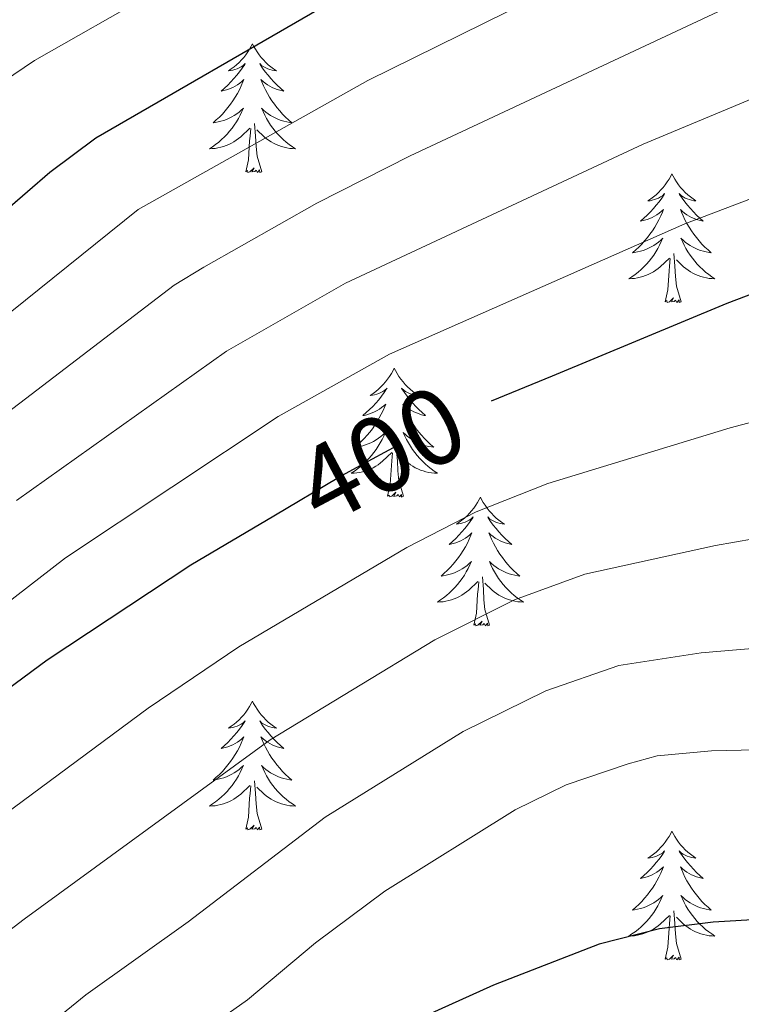
# Model space of a CAD drawing. Extents: x 605789 to 610291, y 784592 to 787632.
# Drawn here: x 607378 to 607445, y 785086 to 785177 of the extents above; entities that cross this region are included whole.
import ezdxf
from ezdxf.enums import TextEntityAlignment as Align

# ---------------------------------------------------------------- set-up
doc = ezdxf.new("R2010")
doc.units = 0
doc.header["$MEASUREMENT"] = 0
doc.linetypes.add('DGN Style 5', pattern=[29.734796, 12.743484, -16.991312])
for name, color, linetype in [('Nivel 22', 7, 'Continuous'), ('Nivel 36', 7, 'Continuous'), ('Nivel 4', 7, 'Continuous'), ('Nivel 41', 7, 'Continuous'), ('Nivel 5', 7, 'Continuous'), ('Nivel 61', 7, 'Continuous'), ('Nivel 63', 7, 'Continuous')]:
    doc.layers.add(name, color=color, linetype=linetype)
doc.styles.add('Style-ariali', font='ariali.shx', dxfattribs={"bigfont": 'arialibig.shx'})

msp = doc.modelspace()

# ---------------------------------------------------------------- linework, layer by layer
at = {"layer": 'Nivel 22', "color": 25, "linetype": 'DGN Style 5', "lineweight": 30, "elevation": 400, "flags": 128}
msp.add_lwpolyline([(607401.491, 785130.768), (607407.5, 785134.334), (607409.801, 785135.585), (607416.628, 785139.297), (607421.593, 785141.357)], dxfattribs=at)
at = {"layer": 'Nivel 36', "color": 92, "linetype": 'Continuous', "lineweight": 0, "flags": 128}
for points in [[(607399.519, 785174.425), (607399.408, 785174.206), (607399.253, 785173.931), (607399.085, 785173.665), (607398.903, 785173.408), (607398.709, 785173.16), (607398.502, 785172.922), (607398.283, 785172.696), (607398.053, 785172.48), (607397.813, 785172.277), (607397.562, 785172.086), (607397.302, 785171.908), (607397.501, 785171.931), (607397.704, 785171.969), (607397.903, 785172.024), (607398.098, 785172.093), (607398.287, 785172.178), (607398.468, 785172.277), (607398.642, 785172.389), (607398.847, 785172.58), (607398.806, 785172.515), (607398.576, 785172.17), (607398.333, 785171.834), (607398.077, 785171.508), (607397.809, 785171.192), (607397.529, 785170.887), (607397.237, 785170.593), (607396.934, 785170.31), (607396.621, 785170.039), (607396.745, 785170.062), (607396.991, 785170.12), (607397.233, 785170.193), (607397.469, 785170.281), (607397.7, 785170.384), (607397.923, 785170.502), (607398.139, 785170.633), (607398.346, 785170.778), (607398.543, 785170.935), (607398.73, 785171.105), (607398.642, 785170.883), (607398.486, 785170.522), (607398.315, 785170.168), (607398.13, 785169.821), (607397.93, 785169.481), (607397.718, 785169.15), (607397.491, 785168.828), (607397.252, 785168.516), (607397.001, 785168.213), (607396.737, 785167.921), (607396.462, 785167.64), (607396.175, 785167.37), (607395.878, 785167.112), (607396.074, 785167.137), (607396.341, 785167.184), (607396.604, 785167.247), (607396.863, 785167.326), (607397.118, 785167.42), (607397.366, 785167.528), (607397.607, 785167.651), (607397.841, 785167.789), (607398.066, 785167.939), (607398.282, 785168.103), (607398.488, 785168.279), (607398.683, 785168.467), (607398.542, 785168.14), (607398.387, 785167.819), (607398.218, 785167.505), (607398.035, 785167.2), (607397.838, 785166.903), (607397.628, 785166.615), (607397.405, 785166.337), (607397.17, 785166.069), (607396.924, 785165.811), (607396.666, 785165.566), (607396.397, 785165.332), (607396.118, 785165.11), (607395.829, 785164.901), (607395.539, 785164.71), (607395.804, 785164.719), (607396.067, 785164.744), (607396.329, 785164.785), (607396.588, 785164.842), (607396.843, 785164.914), (607397.093, 785165.001), (607397.337, 785165.104), (607397.575, 785165.22), (607397.805, 785165.351), (607398.027, 785165.496), (607398.24, 785165.654), (607398.443, 785165.824), (607399.291, 785166.623)], [(607399.519, 785174.425), (607399.63, 785174.206), (607399.785, 785173.931), (607399.953, 785173.665), (607400.135, 785173.408), (607400.329, 785173.16), (607400.536, 785172.922), (607400.755, 785172.696), (607400.985, 785172.48), (607401.225, 785172.277), (607401.476, 785172.086), (607401.736, 785171.908), (607401.537, 785171.931), (607401.334, 785171.969), (607401.135, 785172.024), (607400.94, 785172.093), (607400.751, 785172.178), (607400.57, 785172.277), (607400.396, 785172.389), (607400.191, 785172.58), (607400.232, 785172.515), (607400.462, 785172.17), (607400.705, 785171.834), (607400.961, 785171.508), (607401.229, 785171.192), (607401.509, 785170.887), (607401.801, 785170.593), (607402.104, 785170.31), (607402.417, 785170.039), (607402.293, 785170.062), (607402.047, 785170.12), (607401.805, 785170.193), (607401.569, 785170.281), (607401.338, 785170.384), (607401.115, 785170.502), (607400.899, 785170.633), (607400.692, 785170.778), (607400.495, 785170.935), (607400.308, 785171.105), (607400.396, 785170.883), (607400.552, 785170.522), (607400.723, 785170.168), (607400.908, 785169.821), (607401.108, 785169.481), (607401.32, 785169.15), (607401.547, 785168.828), (607401.786, 785168.516), (607402.037, 785168.213), (607402.301, 785167.921), (607402.576, 785167.64), (607402.863, 785167.37), (607403.16, 785167.112), (607402.964, 785167.137), (607402.697, 785167.184), (607402.434, 785167.247), (607402.175, 785167.326), (607401.92, 785167.42), (607401.672, 785167.528), (607401.431, 785167.651), (607401.197, 785167.789), (607400.972, 785167.939), (607400.756, 785168.103), (607400.55, 785168.279), (607400.355, 785168.467), (607400.496, 785168.14), (607400.651, 785167.819), (607400.82, 785167.505), (607401.003, 785167.2), (607401.2, 785166.903), (607401.41, 785166.615), (607401.633, 785166.337), (607401.868, 785166.069), (607402.114, 785165.811), (607402.372, 785165.566), (607402.641, 785165.332), (607402.92, 785165.11), (607403.209, 785164.901), (607403.499, 785164.71), (607403.234, 785164.719), (607402.971, 785164.744), (607402.709, 785164.785), (607402.45, 785164.842), (607402.195, 785164.914), (607401.945, 785165.001), (607401.701, 785165.104), (607401.463, 785165.22), (607401.233, 785165.351), (607401.011, 785165.496), (607400.798, 785165.654), (607400.595, 785165.824), (607399.937, 785166.444)], [(607400.37, 785162.574), (607399.941, 785164.014), (607399.85, 785164.918), (607399.804, 785165.867), (607399.702, 785167.031)], [(607398.9, 785162.574), (607399.145, 785163.692), (607399.258, 785165.434), (607399.306, 785165.867), (607399.369, 785166.59)], [(607400.37, 785162.574), (607400.196, 785162.506), (607400.177, 785162.745), (607399.987, 785162.523), (607399.866, 785162.726), (607399.745, 785162.618), (607399.475, 785162.564), (607399.671, 785162.957), (607399.286, 785162.577), (607399.098, 785162.523), (607399.057, 785162.685), (607398.9, 785162.574)], [(607438.285, 785162.4), (607438.174, 785162.181), (607438.019, 785161.906), (607437.851, 785161.64), (607437.669, 785161.383), (607437.475, 785161.135), (607437.268, 785160.897), (607437.049, 785160.671), (607436.819, 785160.455), (607436.579, 785160.252), (607436.328, 785160.061), (607436.068, 785159.883), (607436.267, 785159.906), (607436.47, 785159.944), (607436.669, 785159.999), (607436.864, 785160.068), (607437.053, 785160.153), (607437.234, 785160.252), (607437.408, 785160.364), (607437.613, 785160.555), (607437.572, 785160.49), (607437.342, 785160.145), (607437.099, 785159.809), (607436.843, 785159.483), (607436.575, 785159.167), (607436.295, 785158.862), (607436.003, 785158.568), (607435.7, 785158.285), (607435.387, 785158.014), (607435.511, 785158.037), (607435.757, 785158.095), (607435.999, 785158.168), (607436.235, 785158.256), (607436.466, 785158.359), (607436.689, 785158.477), (607436.905, 785158.608), (607437.112, 785158.753), (607437.309, 785158.91), (607437.496, 785159.08), (607437.408, 785158.858), (607437.252, 785158.497), (607437.081, 785158.143), (607436.896, 785157.796), (607436.696, 785157.456), (607436.484, 785157.125), (607436.257, 785156.803), (607436.018, 785156.491), (607435.767, 785156.188), (607435.503, 785155.896), (607435.228, 785155.615), (607434.941, 785155.345), (607434.644, 785155.087), (607434.84, 785155.112), (607435.107, 785155.159), (607435.37, 785155.222), (607435.629, 785155.301), (607435.884, 785155.395), (607436.132, 785155.503), (607436.373, 785155.626), (607436.607, 785155.764), (607436.832, 785155.914), (607437.048, 785156.078), (607437.254, 785156.254), (607437.449, 785156.442), (607437.308, 785156.115), (607437.153, 785155.794), (607436.984, 785155.48), (607436.801, 785155.175), (607436.604, 785154.878), (607436.394, 785154.59), (607436.171, 785154.312), (607435.936, 785154.044), (607435.69, 785153.786), (607435.432, 785153.541), (607435.163, 785153.307), (607434.884, 785153.085), (607434.595, 785152.876), (607434.305, 785152.685), (607434.57, 785152.694), (607434.833, 785152.719), (607435.095, 785152.76), (607435.354, 785152.817), (607435.609, 785152.889), (607435.859, 785152.976), (607436.103, 785153.079), (607436.341, 785153.195), (607436.571, 785153.326), (607436.793, 785153.471), (607437.006, 785153.629), (607437.209, 785153.799), (607438.057, 785154.598)], [(607438.285, 785162.4), (607438.396, 785162.181), (607438.551, 785161.906), (607438.719, 785161.64), (607438.901, 785161.383), (607439.095, 785161.135), (607439.302, 785160.897), (607439.521, 785160.671), (607439.751, 785160.455), (607439.991, 785160.252), (607440.242, 785160.061), (607440.502, 785159.883), (607440.303, 785159.906), (607440.1, 785159.944), (607439.901, 785159.999), (607439.706, 785160.068), (607439.517, 785160.153), (607439.336, 785160.252), (607439.162, 785160.364), (607438.957, 785160.555), (607438.998, 785160.49), (607439.228, 785160.145), (607439.471, 785159.809), (607439.727, 785159.483), (607439.995, 785159.167), (607440.275, 785158.862), (607440.567, 785158.568), (607440.87, 785158.285), (607441.183, 785158.014), (607441.059, 785158.037), (607440.813, 785158.095), (607440.571, 785158.168), (607440.335, 785158.256), (607440.104, 785158.359), (607439.881, 785158.477), (607439.665, 785158.608), (607439.458, 785158.753), (607439.261, 785158.91), (607439.074, 785159.08), (607439.162, 785158.858), (607439.318, 785158.497), (607439.489, 785158.143), (607439.674, 785157.796), (607439.874, 785157.456), (607440.086, 785157.125), (607440.313, 785156.803), (607440.552, 785156.491), (607440.803, 785156.188), (607441.067, 785155.896), (607441.342, 785155.615), (607441.629, 785155.345), (607441.926, 785155.087), (607441.73, 785155.112), (607441.463, 785155.159), (607441.2, 785155.222), (607440.941, 785155.301), (607440.686, 785155.395), (607440.438, 785155.503), (607440.197, 785155.626), (607439.963, 785155.764), (607439.738, 785155.914), (607439.522, 785156.078), (607439.316, 785156.254), (607439.121, 785156.442), (607439.262, 785156.115), (607439.417, 785155.794), (607439.586, 785155.48), (607439.769, 785155.175), (607439.966, 785154.878), (607440.176, 785154.59), (607440.399, 785154.312), (607440.634, 785154.044), (607440.88, 785153.786), (607441.138, 785153.541), (607441.407, 785153.307), (607441.686, 785153.085), (607441.975, 785152.876), (607442.265, 785152.685), (607442, 785152.694), (607441.737, 785152.719), (607441.475, 785152.76), (607441.216, 785152.817), (607440.961, 785152.889), (607440.711, 785152.976), (607440.467, 785153.079), (607440.229, 785153.195), (607439.999, 785153.326), (607439.777, 785153.471), (607439.564, 785153.629), (607439.361, 785153.799), (607438.703, 785154.419)], [(607439.136, 785150.549), (607438.707, 785151.989), (607438.616, 785152.893), (607438.57, 785153.842), (607438.468, 785155.006)], [(607437.666, 785150.549), (607437.911, 785151.667), (607438.024, 785153.409), (607438.072, 785153.842), (607438.135, 785154.565)], [(607439.136, 785150.549), (607438.962, 785150.481), (607438.943, 785150.72), (607438.753, 785150.498), (607438.632, 785150.701), (607438.511, 785150.593), (607438.241, 785150.539), (607438.437, 785150.932), (607438.052, 785150.552), (607437.864, 785150.498), (607437.823, 785150.66), (607437.666, 785150.549)], [(607412.627, 785144.414), (607412.516, 785144.195), (607412.361, 785143.92), (607412.193, 785143.654), (607412.011, 785143.397), (607411.817, 785143.149), (607411.61, 785142.911), (607411.391, 785142.685), (607411.161, 785142.469), (607410.921, 785142.266), (607410.67, 785142.075), (607410.41, 785141.897), (607410.609, 785141.92), (607410.812, 785141.958), (607411.011, 785142.013), (607411.206, 785142.082), (607411.395, 785142.167), (607411.576, 785142.266), (607411.75, 785142.378), (607411.955, 785142.569), (607411.914, 785142.504), (607411.684, 785142.159), (607411.441, 785141.823), (607411.185, 785141.497), (607410.917, 785141.181), (607410.637, 785140.876), (607410.345, 785140.582), (607410.042, 785140.299), (607409.729, 785140.028), (607409.853, 785140.051), (607410.099, 785140.109), (607410.341, 785140.182), (607410.577, 785140.27), (607410.808, 785140.373), (607411.031, 785140.491), (607411.247, 785140.622), (607411.454, 785140.767), (607411.651, 785140.924), (607411.838, 785141.094), (607411.75, 785140.872), (607411.594, 785140.511), (607411.423, 785140.157), (607411.238, 785139.81), (607411.038, 785139.47), (607410.826, 785139.139), (607410.599, 785138.817), (607410.36, 785138.505), (607410.109, 785138.202), (607409.845, 785137.91), (607409.57, 785137.629), (607409.283, 785137.359), (607408.986, 785137.101), (607409.182, 785137.126), (607409.449, 785137.173), (607409.712, 785137.236), (607409.971, 785137.315), (607410.226, 785137.409), (607410.474, 785137.517), (607410.715, 785137.64), (607410.949, 785137.778), (607411.174, 785137.928), (607411.39, 785138.092), (607411.596, 785138.268), (607411.791, 785138.456), (607411.65, 785138.129), (607411.495, 785137.808), (607411.326, 785137.494), (607411.143, 785137.189), (607410.946, 785136.892), (607410.736, 785136.604), (607410.513, 785136.326), (607410.278, 785136.058), (607410.032, 785135.8), (607409.774, 785135.555), (607409.505, 785135.321), (607409.226, 785135.099), (607408.937, 785134.89), (607408.647, 785134.699), (607408.912, 785134.708), (607409.175, 785134.733), (607409.437, 785134.774), (607409.696, 785134.831), (607409.951, 785134.903), (607410.201, 785134.99), (607410.445, 785135.093), (607410.683, 785135.209), (607410.913, 785135.34), (607411.135, 785135.485), (607411.348, 785135.643), (607411.551, 785135.813), (607412.399, 785136.612)], [(607412.627, 785144.414), (607412.738, 785144.195), (607412.893, 785143.92), (607413.061, 785143.654), (607413.243, 785143.397), (607413.437, 785143.149), (607413.644, 785142.911), (607413.863, 785142.685), (607414.093, 785142.469), (607414.333, 785142.266), (607414.584, 785142.075), (607414.844, 785141.897), (607414.645, 785141.92), (607414.442, 785141.958), (607414.243, 785142.013), (607414.048, 785142.082), (607413.859, 785142.167), (607413.678, 785142.266), (607413.504, 785142.378), (607413.299, 785142.569), (607413.34, 785142.504), (607413.57, 785142.159), (607413.813, 785141.823), (607414.069, 785141.497), (607414.337, 785141.181), (607414.617, 785140.876), (607414.909, 785140.582), (607415.212, 785140.299), (607415.525, 785140.028), (607415.401, 785140.051), (607415.155, 785140.109), (607414.913, 785140.182), (607414.677, 785140.27), (607414.446, 785140.373), (607414.223, 785140.491), (607414.007, 785140.622), (607413.8, 785140.767), (607413.603, 785140.924), (607413.416, 785141.094), (607413.504, 785140.872), (607413.66, 785140.511), (607413.831, 785140.157), (607414.016, 785139.81), (607414.216, 785139.47), (607414.428, 785139.139), (607414.655, 785138.817), (607414.894, 785138.505), (607415.145, 785138.202), (607415.409, 785137.91), (607415.684, 785137.629), (607415.971, 785137.359), (607416.268, 785137.101), (607416.072, 785137.126), (607415.805, 785137.173), (607415.542, 785137.236), (607415.283, 785137.315), (607415.028, 785137.409), (607414.78, 785137.517), (607414.539, 785137.64), (607414.305, 785137.778), (607414.08, 785137.928), (607413.864, 785138.092), (607413.658, 785138.268), (607413.463, 785138.456), (607413.604, 785138.129), (607413.759, 785137.808), (607413.928, 785137.494), (607414.111, 785137.189), (607414.308, 785136.892), (607414.518, 785136.604), (607414.741, 785136.326), (607414.976, 785136.058), (607415.222, 785135.8), (607415.48, 785135.555), (607415.749, 785135.321), (607416.028, 785135.099), (607416.317, 785134.89), (607416.607, 785134.699), (607416.342, 785134.708), (607416.079, 785134.733), (607415.817, 785134.774), (607415.558, 785134.831), (607415.303, 785134.903), (607415.053, 785134.99), (607414.809, 785135.093), (607414.571, 785135.209), (607414.341, 785135.34), (607414.119, 785135.485), (607413.906, 785135.643), (607413.703, 785135.813), (607413.045, 785136.433)], [(607412.008, 785132.563), (607412.253, 785133.681), (607412.366, 785135.423), (607412.414, 785135.856), (607412.477, 785136.579)], [(607413.478, 785132.563), (607413.049, 785134.003), (607412.958, 785134.907), (607412.912, 785135.856), (607412.81, 785137.02)], [(607413.478, 785132.563), (607413.304, 785132.495), (607413.285, 785132.734), (607413.095, 785132.512), (607412.974, 785132.715), (607412.853, 785132.607), (607412.583, 785132.553), (607412.779, 785132.946), (607412.394, 785132.566), (607412.206, 785132.512), (607412.165, 785132.674), (607412.008, 785132.563)], [(607420.587, 785132.495), (607420.476, 785132.276), (607420.321, 785132.001), (607420.153, 785131.735), (607419.971, 785131.478), (607419.777, 785131.23), (607419.57, 785130.992), (607419.351, 785130.766), (607419.121, 785130.55), (607418.881, 785130.347), (607418.63, 785130.156), (607418.37, 785129.978), (607418.569, 785130.001), (607418.772, 785130.039), (607418.971, 785130.094), (607419.166, 785130.163), (607419.355, 785130.248), (607419.536, 785130.347), (607419.71, 785130.459), (607419.915, 785130.65), (607419.874, 785130.585), (607419.644, 785130.24), (607419.401, 785129.904), (607419.145, 785129.578), (607418.877, 785129.262), (607418.597, 785128.957), (607418.305, 785128.663), (607418.002, 785128.38), (607417.689, 785128.109), (607417.813, 785128.132), (607418.059, 785128.19), (607418.301, 785128.263), (607418.537, 785128.351), (607418.768, 785128.454), (607418.991, 785128.572), (607419.207, 785128.703), (607419.414, 785128.848), (607419.611, 785129.005), (607419.798, 785129.175), (607419.71, 785128.953), (607419.554, 785128.592), (607419.383, 785128.238), (607419.198, 785127.891), (607418.998, 785127.551), (607418.786, 785127.22), (607418.559, 785126.898), (607418.32, 785126.586), (607418.069, 785126.283), (607417.805, 785125.991), (607417.53, 785125.71), (607417.243, 785125.44), (607416.946, 785125.182), (607417.142, 785125.207), (607417.409, 785125.254), (607417.672, 785125.317), (607417.931, 785125.396), (607418.186, 785125.49), (607418.434, 785125.598), (607418.675, 785125.721), (607418.909, 785125.859), (607419.134, 785126.009), (607419.35, 785126.173), (607419.556, 785126.349), (607419.751, 785126.537), (607419.61, 785126.21), (607419.455, 785125.889), (607419.286, 785125.575), (607419.103, 785125.27), (607418.906, 785124.973), (607418.696, 785124.685), (607418.473, 785124.407), (607418.238, 785124.139), (607417.992, 785123.881), (607417.734, 785123.636), (607417.465, 785123.402), (607417.186, 785123.18), (607416.897, 785122.971), (607416.607, 785122.78), (607416.872, 785122.789), (607417.135, 785122.814), (607417.397, 785122.855), (607417.656, 785122.912), (607417.911, 785122.984), (607418.161, 785123.071), (607418.405, 785123.174), (607418.643, 785123.29), (607418.873, 785123.421), (607419.095, 785123.566), (607419.308, 785123.724), (607419.511, 785123.894), (607420.359, 785124.693)], [(607420.587, 785132.495), (607420.698, 785132.276), (607420.853, 785132.001), (607421.021, 785131.735), (607421.203, 785131.478), (607421.397, 785131.23), (607421.604, 785130.992), (607421.823, 785130.766), (607422.053, 785130.55), (607422.293, 785130.347), (607422.544, 785130.156), (607422.804, 785129.978), (607422.605, 785130.001), (607422.402, 785130.039), (607422.203, 785130.094), (607422.008, 785130.163), (607421.819, 785130.248), (607421.638, 785130.347), (607421.464, 785130.459), (607421.259, 785130.65), (607421.3, 785130.585), (607421.53, 785130.24), (607421.773, 785129.904), (607422.029, 785129.578), (607422.297, 785129.262), (607422.577, 785128.957), (607422.869, 785128.663), (607423.172, 785128.38), (607423.485, 785128.109), (607423.361, 785128.132), (607423.115, 785128.19), (607422.873, 785128.263), (607422.637, 785128.351), (607422.406, 785128.454), (607422.183, 785128.572), (607421.967, 785128.703), (607421.76, 785128.848), (607421.563, 785129.005), (607421.376, 785129.175), (607421.464, 785128.953), (607421.62, 785128.592), (607421.791, 785128.238), (607421.976, 785127.891), (607422.176, 785127.551), (607422.388, 785127.22), (607422.615, 785126.898), (607422.854, 785126.586), (607423.105, 785126.283), (607423.369, 785125.991), (607423.644, 785125.71), (607423.931, 785125.44), (607424.228, 785125.182), (607424.032, 785125.207), (607423.765, 785125.254), (607423.502, 785125.317), (607423.243, 785125.396), (607422.988, 785125.49), (607422.74, 785125.598), (607422.499, 785125.721), (607422.265, 785125.859), (607422.04, 785126.009), (607421.824, 785126.173), (607421.618, 785126.349), (607421.423, 785126.537), (607421.564, 785126.21), (607421.719, 785125.889), (607421.888, 785125.575), (607422.071, 785125.27), (607422.268, 785124.973), (607422.478, 785124.685), (607422.701, 785124.407), (607422.936, 785124.139), (607423.182, 785123.881), (607423.44, 785123.636), (607423.709, 785123.402), (607423.988, 785123.18), (607424.277, 785122.971), (607424.567, 785122.78), (607424.302, 785122.789), (607424.039, 785122.814), (607423.777, 785122.855), (607423.518, 785122.912), (607423.263, 785122.984), (607423.013, 785123.071), (607422.769, 785123.174), (607422.531, 785123.29), (607422.301, 785123.421), (607422.079, 785123.566), (607421.866, 785123.724), (607421.663, 785123.894), (607421.005, 785124.514)], [(607421.438, 785120.644), (607421.009, 785122.084), (607420.918, 785122.988), (607420.872, 785123.937), (607420.77, 785125.101)], [(607419.968, 785120.644), (607420.213, 785121.762), (607420.326, 785123.504), (607420.374, 785123.937), (607420.437, 785124.66)], [(607421.438, 785120.644), (607421.264, 785120.576), (607421.245, 785120.815), (607421.055, 785120.593), (607420.934, 785120.796), (607420.813, 785120.688), (607420.543, 785120.634), (607420.739, 785121.027), (607420.354, 785120.647), (607420.166, 785120.593), (607420.125, 785120.755), (607419.968, 785120.644)], [(607399.519, 785113.627), (607399.408, 785113.408), (607399.253, 785113.133), (607399.085, 785112.867), (607398.903, 785112.61), (607398.709, 785112.362), (607398.502, 785112.124), (607398.283, 785111.898), (607398.053, 785111.682), (607397.813, 785111.479), (607397.562, 785111.288), (607397.302, 785111.11), (607397.501, 785111.133), (607397.704, 785111.171), (607397.903, 785111.226), (607398.098, 785111.295), (607398.287, 785111.38), (607398.468, 785111.479), (607398.642, 785111.591), (607398.847, 785111.782), (607398.806, 785111.717), (607398.576, 785111.372), (607398.333, 785111.036), (607398.077, 785110.71), (607397.809, 785110.394), (607397.529, 785110.089), (607397.237, 785109.795), (607396.934, 785109.512), (607396.621, 785109.241), (607396.745, 785109.264), (607396.991, 785109.322), (607397.233, 785109.395), (607397.469, 785109.483), (607397.7, 785109.586), (607397.923, 785109.704), (607398.139, 785109.835), (607398.346, 785109.98), (607398.543, 785110.137), (607398.73, 785110.307), (607398.642, 785110.085), (607398.486, 785109.724), (607398.315, 785109.37), (607398.13, 785109.023), (607397.93, 785108.683), (607397.718, 785108.352), (607397.491, 785108.03), (607397.252, 785107.718), (607397.001, 785107.415), (607396.737, 785107.123), (607396.462, 785106.842), (607396.175, 785106.572), (607395.878, 785106.314), (607396.074, 785106.339), (607396.341, 785106.386), (607396.604, 785106.449), (607396.863, 785106.528), (607397.118, 785106.622), (607397.366, 785106.73), (607397.607, 785106.853), (607397.841, 785106.991), (607398.066, 785107.141), (607398.282, 785107.305), (607398.488, 785107.481), (607398.683, 785107.669), (607398.542, 785107.342), (607398.387, 785107.021), (607398.218, 785106.707), (607398.035, 785106.402), (607397.838, 785106.105), (607397.628, 785105.817), (607397.405, 785105.539), (607397.17, 785105.271), (607396.924, 785105.013), (607396.666, 785104.768), (607396.397, 785104.534), (607396.118, 785104.312), (607395.829, 785104.103), (607395.539, 785103.912), (607395.804, 785103.921), (607396.067, 785103.946), (607396.329, 785103.987), (607396.588, 785104.044), (607396.843, 785104.116), (607397.093, 785104.203), (607397.337, 785104.306), (607397.575, 785104.422), (607397.805, 785104.553), (607398.027, 785104.698), (607398.24, 785104.856), (607398.443, 785105.026), (607399.291, 785105.825)], [(607399.519, 785113.627), (607399.63, 785113.408), (607399.785, 785113.133), (607399.953, 785112.867), (607400.135, 785112.61), (607400.329, 785112.362), (607400.536, 785112.124), (607400.755, 785111.898), (607400.985, 785111.682), (607401.225, 785111.479), (607401.476, 785111.288), (607401.736, 785111.11), (607401.537, 785111.133), (607401.334, 785111.171), (607401.135, 785111.226), (607400.94, 785111.295), (607400.751, 785111.38), (607400.57, 785111.479), (607400.396, 785111.591), (607400.191, 785111.782), (607400.232, 785111.717), (607400.462, 785111.372), (607400.705, 785111.036), (607400.961, 785110.71), (607401.229, 785110.394), (607401.509, 785110.089), (607401.801, 785109.795), (607402.104, 785109.512), (607402.417, 785109.241), (607402.293, 785109.264), (607402.047, 785109.322), (607401.805, 785109.395), (607401.569, 785109.483), (607401.338, 785109.586), (607401.115, 785109.704), (607400.899, 785109.835), (607400.692, 785109.98), (607400.495, 785110.137), (607400.308, 785110.307), (607400.396, 785110.085), (607400.552, 785109.724), (607400.723, 785109.37), (607400.908, 785109.023), (607401.108, 785108.683), (607401.32, 785108.352), (607401.547, 785108.03), (607401.786, 785107.718), (607402.037, 785107.415), (607402.301, 785107.123), (607402.576, 785106.842), (607402.863, 785106.572), (607403.16, 785106.314), (607402.964, 785106.339), (607402.697, 785106.386), (607402.434, 785106.449), (607402.175, 785106.528), (607401.92, 785106.622), (607401.672, 785106.73), (607401.431, 785106.853), (607401.197, 785106.991), (607400.972, 785107.141), (607400.756, 785107.305), (607400.55, 785107.481), (607400.355, 785107.669), (607400.496, 785107.342), (607400.651, 785107.021), (607400.82, 785106.707), (607401.003, 785106.402), (607401.2, 785106.105), (607401.41, 785105.817), (607401.633, 785105.539), (607401.868, 785105.271), (607402.114, 785105.013), (607402.372, 785104.768), (607402.641, 785104.534), (607402.92, 785104.312), (607403.209, 785104.103), (607403.499, 785103.912), (607403.234, 785103.921), (607402.971, 785103.946), (607402.709, 785103.987), (607402.45, 785104.044), (607402.195, 785104.116), (607401.945, 785104.203), (607401.701, 785104.306), (607401.463, 785104.422), (607401.233, 785104.553), (607401.011, 785104.698), (607400.798, 785104.856), (607400.595, 785105.026), (607399.937, 785105.646)], [(607398.9, 785101.776), (607399.145, 785102.894), (607399.258, 785104.636), (607399.306, 785105.069), (607399.369, 785105.792)], [(607400.37, 785101.776), (607399.941, 785103.216), (607399.85, 785104.12), (607399.804, 785105.069), (607399.702, 785106.233)], [(607400.37, 785101.776), (607400.196, 785101.708), (607400.177, 785101.947), (607399.987, 785101.725), (607399.866, 785101.928), (607399.745, 785101.82), (607399.475, 785101.766), (607399.671, 785102.159), (607399.286, 785101.779), (607399.098, 785101.725), (607399.057, 785101.887), (607398.9, 785101.776)], [(607438.285, 785101.602), (607438.174, 785101.383), (607438.019, 785101.108), (607437.851, 785100.842), (607437.669, 785100.585), (607437.475, 785100.337), (607437.268, 785100.099), (607437.049, 785099.873), (607436.819, 785099.657), (607436.579, 785099.454), (607436.328, 785099.263), (607436.068, 785099.085), (607436.267, 785099.108), (607436.47, 785099.146), (607436.669, 785099.201), (607436.864, 785099.27), (607437.053, 785099.355), (607437.234, 785099.454), (607437.408, 785099.566), (607437.613, 785099.757), (607437.572, 785099.692), (607437.342, 785099.347), (607437.099, 785099.011), (607436.843, 785098.685), (607436.575, 785098.369), (607436.295, 785098.064), (607436.003, 785097.77), (607435.7, 785097.487), (607435.387, 785097.216), (607435.511, 785097.239), (607435.757, 785097.297), (607435.999, 785097.37), (607436.235, 785097.458), (607436.466, 785097.561), (607436.689, 785097.679), (607436.905, 785097.81), (607437.112, 785097.955), (607437.309, 785098.112), (607437.496, 785098.282), (607437.408, 785098.06), (607437.252, 785097.699), (607437.081, 785097.345), (607436.896, 785096.998), (607436.696, 785096.658), (607436.484, 785096.327), (607436.257, 785096.005), (607436.018, 785095.693), (607435.767, 785095.39), (607435.503, 785095.098), (607435.228, 785094.817), (607434.941, 785094.547), (607434.644, 785094.289), (607434.84, 785094.314), (607435.107, 785094.361), (607435.37, 785094.424), (607435.629, 785094.503), (607435.884, 785094.597), (607436.132, 785094.705), (607436.373, 785094.828), (607436.607, 785094.966), (607436.832, 785095.116), (607437.048, 785095.28), (607437.254, 785095.456), (607437.449, 785095.644), (607437.308, 785095.317), (607437.153, 785094.996), (607436.984, 785094.682), (607436.801, 785094.377), (607436.604, 785094.08), (607436.394, 785093.792), (607436.171, 785093.514), (607435.936, 785093.246), (607435.69, 785092.988), (607435.432, 785092.743), (607435.163, 785092.509), (607434.884, 785092.287), (607434.595, 785092.078), (607434.305, 785091.887), (607434.57, 785091.896), (607434.833, 785091.921), (607435.095, 785091.962), (607435.354, 785092.019), (607435.609, 785092.091), (607435.859, 785092.178), (607436.103, 785092.281), (607436.341, 785092.397), (607436.571, 785092.528), (607436.793, 785092.673), (607437.006, 785092.831), (607437.209, 785093.001), (607438.057, 785093.8)], [(607438.285, 785101.602), (607438.396, 785101.383), (607438.551, 785101.108), (607438.719, 785100.842), (607438.901, 785100.585), (607439.095, 785100.337), (607439.302, 785100.099), (607439.521, 785099.873), (607439.751, 785099.657), (607439.991, 785099.454), (607440.242, 785099.263), (607440.502, 785099.085), (607440.303, 785099.108), (607440.1, 785099.146), (607439.901, 785099.201), (607439.706, 785099.27), (607439.517, 785099.355), (607439.336, 785099.454), (607439.162, 785099.566), (607438.957, 785099.757), (607438.998, 785099.692), (607439.228, 785099.347), (607439.471, 785099.011), (607439.727, 785098.685), (607439.995, 785098.369), (607440.275, 785098.064), (607440.567, 785097.77), (607440.87, 785097.487), (607441.183, 785097.216), (607441.059, 785097.239), (607440.813, 785097.297), (607440.571, 785097.37), (607440.335, 785097.458), (607440.104, 785097.561), (607439.881, 785097.679), (607439.665, 785097.81), (607439.458, 785097.955), (607439.261, 785098.112), (607439.074, 785098.282), (607439.162, 785098.06), (607439.318, 785097.699), (607439.489, 785097.345), (607439.674, 785096.998), (607439.874, 785096.658), (607440.086, 785096.327), (607440.313, 785096.005), (607440.552, 785095.693), (607440.803, 785095.39), (607441.067, 785095.098), (607441.342, 785094.817), (607441.629, 785094.547), (607441.926, 785094.289), (607441.73, 785094.314), (607441.463, 785094.361), (607441.2, 785094.424), (607440.941, 785094.503), (607440.686, 785094.597), (607440.438, 785094.705), (607440.197, 785094.828), (607439.963, 785094.966), (607439.738, 785095.116), (607439.522, 785095.28), (607439.316, 785095.456), (607439.121, 785095.644), (607439.262, 785095.317), (607439.417, 785094.996), (607439.586, 785094.682), (607439.769, 785094.377), (607439.966, 785094.08), (607440.176, 785093.792), (607440.399, 785093.514), (607440.634, 785093.246), (607440.88, 785092.988), (607441.138, 785092.743), (607441.407, 785092.509), (607441.686, 785092.287), (607441.975, 785092.078), (607442.265, 785091.887), (607442, 785091.896), (607441.737, 785091.921), (607441.475, 785091.962), (607441.216, 785092.019), (607440.961, 785092.091), (607440.711, 785092.178), (607440.467, 785092.281), (607440.229, 785092.397), (607439.999, 785092.528), (607439.777, 785092.673), (607439.564, 785092.831), (607439.361, 785093.001), (607438.703, 785093.621)], [(607437.666, 785089.751), (607437.911, 785090.869), (607438.024, 785092.611), (607438.072, 785093.044), (607438.135, 785093.767)], [(607439.136, 785089.751), (607438.707, 785091.191), (607438.616, 785092.095), (607438.57, 785093.044), (607438.468, 785094.208)], [(607439.136, 785089.751), (607438.962, 785089.683), (607438.943, 785089.922), (607438.753, 785089.7), (607438.632, 785089.903), (607438.511, 785089.795), (607438.241, 785089.741), (607438.437, 785090.134), (607438.052, 785089.754), (607437.864, 785089.7), (607437.823, 785089.862), (607437.666, 785089.751)]]:
    msp.add_lwpolyline(points, dxfattribs=at)
at = {"layer": 'Nivel 4', "color": 25, "linetype": 'Continuous', "lineweight": 30, "flags": 128}
for points, elevation in [([(607192.263, 785100.662), (607219.859, 785059.915), (607221.638, 785057.775), (607224.091, 785055.776), (607226.538, 785054.318), (607228.904, 785053.514), (607231.856, 785053.026), (607242.678, 785053.361), (607248.694, 785054.435), (607259.439, 785058.734), (607266.634, 785062.356), (607274.749, 785067.168), (607282.643, 785073.036), (607313.282, 785098.764), (607338.813, 785122.41), (607362.178, 785146.437), (607380.803, 785162.554), (607385.056, 785165.732), (607406.257, 785177.986), (607414.749, 785182.431)], 375), ([(607534.005, 785070.759), (607528.573, 785103.268), (607526.078, 785117.399), (607524.847, 785122.672), (607523.95, 785125.649), (607521.52, 785130.333), (607517.98, 785138.602), (607515.3, 785143.228), (607513.605, 785145.296), (607511.881, 785147.106), (607507.391, 785150.162), (607498.27, 785154.093), (607489.637, 785155.907), (607479.64, 785156.201), (607469.039, 785156.073), (607462.276, 785155.519), (607454.411, 785154.03), (607448.488, 785152.344), (607443.378, 785150.397), (607427.213, 785143.689), (607421.593, 785141.357)], 400), ([(607224.704, 785007.843), (607225.861, 785008.999), (607237.013, 785021.4), (607240.635, 785024.841), (607246.205, 785029.248), (607254.326, 785034.232), (607267.963, 785041.537), (607296.524, 785058.829), (607307.954, 785066.445), (607314.478, 785071.587), (607356.97, 785100.012), (607380.545, 785117.424), (607393.816, 785126.214), (607401.491, 785130.768)], 400), ([(607475.366, 785085.097), (607471.445, 785088.434), (607466.903, 785090.518), (607456.933, 785093.09), (607451.998, 785093.762), (607442.113, 785093.168), (607437.15, 785092.569), (607431.561, 785091.139), (607421.789, 785087.336), (607410.615, 785082.29)], 425)]:
    msp.add_lwpolyline(points, dxfattribs=dict(at, elevation=elevation))
at = {"layer": 'Nivel 5', "color": 25, "linetype": 'Continuous', "lineweight": 0, "flags": 128}
for points, elevation in [([(607566.322, 785138.203), (607562.413, 785154.096), (607559.378, 785168.629), (607555.106, 785184.542), (607549.521, 785197.864), (607545.631, 785204.911), (607541.968, 785210.26), (607535.802, 785216.888), (607533.185, 785220.171), (607527.119, 785225.067), (607521.36, 785228.116), (607516.771, 785229.782), (607510.897, 785230.57), (607502.477, 785230.512), (607497.778, 785229.768), (607489.682, 785227.39), (607482.75, 785224.694), (607464.072, 785216.098), (607450.261, 785210.279), (607430.429, 785200.793), (607401.486, 785185.487), (607379.383, 785172.869), (607374.486, 785169.578)], 370), ([(607366.685, 785141.186), (607388.957, 785159.104), (607410.178, 785171.014), (607440.263, 785185.873)], 380), ([(607443.527, 785177.825), (607414.099, 785164.043), (607405.476, 785159.661), (607395.013, 785153.743), (607392.291, 785152.09), (607373.159, 785137.469)], 385), ([(607484.539, 785178.33), (607479.393, 785176.561), (607476.226, 785175.933), (607469.511, 785175.251), (607454.88, 785172.153), (607446.782, 785169.796), (607435.617, 785165.142), (607408.108, 785152.284), (607397.118, 785145.998), (607377.705, 785132.167)], 390), ([(607497.662, 785167.616), (607494.88, 785168.141), (607492.323, 785167.941), (607487.294, 785167.447), (607479.591, 785166.42), (607469.72, 785165.652), (607458.578, 785163.836), (607450.034, 785161.773), (607439.497, 785157.769), (607412.189, 785145.71), (607401.906, 785139.951), (607382.251, 785126.866), (607353.338, 785104.491)], 395), ([(607364.171, 785093.94), (607389.867, 785112.954), (607398.246, 785118.639), (607413.773, 785127.829), (607420.188, 785131.14), (607426.833, 785133.746), (607443.657, 785138.908), (607456.582, 785142.331), (607469.446, 785143.176), (607485.592, 785142.71), (607491.719, 785141.468), (607498.907, 785138.401), (607501.058, 785137.149), (607504.525, 785133.946), (607506.686, 785130.716), (607511.836, 785119.654), (607512.934, 785115.595), (607515.848, 785107.398), (607519.252, 785093.324), (607523.786, 785074.746), (607526.616, 785057.09), (607530.284, 785048.664), (607538.453, 785033.089), (607554.91, 785013.101)], 405), ([(607367.31, 785084.954), (607378.418, 785093.449), (607401.152, 785110.04), (607416.362, 785119.299), (607423.748, 785122.983), (607430.245, 785125.369), (607442.325, 785128.026), (607447.597, 785128.938), (607453.5, 785130.227), (607459.329, 785130.573), (607465.255, 785130.733), (607470.992, 785130.891), (607476.259, 785131.043), (607483.993, 785128.999), (607487.011, 785128.112), (607490.424, 785126.641), (607493.687, 785124.389), (607495.348, 785122.521), (607497.172, 785120.174), (607501.106, 785113.255), (607506.321, 785101.177), (607509.911, 785091.338), (607512.665, 785080.549)], 410), ([(607377.824, 785081.337), (607384.115, 785086.455), (607393.563, 785093.216), (607406.247, 785102.893), (607418.992, 785110.818), (607426.645, 785114.566), (607433.377, 785116.915), (607440.985, 785118.085), (607451.536, 785118.968), (607461.522, 785119.496), (607470.371, 785119.03), (607476.875, 785117.973), (607480.275, 785116.788), (607483.399, 785115.035), (607486.723, 785112.249), (607489.676, 785108.895), (607495.033, 785100.957), (607499.181, 785091.783), (607501.986, 785084.853)], 415), ([(607389.813, 785079.461), (607399.058, 785086.001), (607405.332, 785091.261), (607411.758, 785096.047), (607423.801, 785103.561), (607428.502, 785105.864), (607434.242, 785107.818), (607436.935, 785108.568), (607441.947, 785109.025), (607450.207, 785109.21), (607455.476, 785108.999), (607460.709, 785107.977), (607468.424, 785105.587), (607473.457, 785103.121), (607480.126, 785098.379), (607484.009, 785094.859), (607487.687, 785090.405), (607490.196, 785085.896), (607493.625, 785078.542)], 420)]:
    msp.add_lwpolyline(points, dxfattribs=dict(at, elevation=elevation))
at = {"layer": 'Nivel 61', "color": 19, "linetype": 'Continuous', "lineweight": 0}
msp.add_3dface([(606722.78, 784999.85), (606686.47, 787313.46), (610070.14, 787367.36), (610107.6, 785053.75)], dxfattribs=at)
at = {"layer": 'Nivel 63', "color": 7, "linetype": 'Continuous', "lineweight": 0}
msp.add_3dface([(605836.691, 784591.896), (610291.12, 784662.828), (610243.831, 787632.463), (605789.402, 787561.53)], dxfattribs=at)

# ---------------------------------------------------------------- texts
at = {"layer": 'Nivel 41', "color": 25, "linetype": 'Continuous', "lineweight": 0, "style": 'Style-ariali'}
msp.add_text('400', height=7, rotation=28, dxfattribs=at).set_placement((607411.35, 785136.427, 400), align=Align.MIDDLE_CENTER)

doc.saveas('drawing.dxf')
